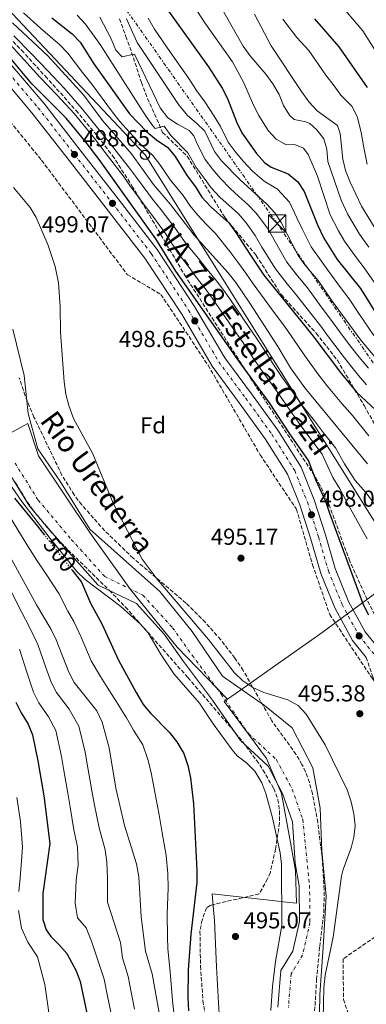
# Model space of a CAD drawing. Units: metres. Extents: x 573288 to 576775, y 4733448 to 4735798.
# Drawn here: x 573531 to 573680, y 4733661 to 4734086 of the extents above; entities that cross this region are included whole.
import ezdxf
from ezdxf.enums import TextEntityAlignment as Align

# ---------------------------------------------------------------- set-up
doc = ezdxf.new("R2010")
doc.units = ezdxf.units.M
doc.header["$MEASUREMENT"] = 0
for name, pattern in [('DGN Style 3', [2.435891, 1.739922, -0.695969]), ('DGN Style 4', [2.785615, 1.391938, -0.695969, 0.00174, -0.695969]), ('DGN Style 5', [1.217945, 0.521977, -0.695969]), ('DGN Style 7', [3.479844, 1.56593, -0.695969, 0.521977, -0.695969])]:
    doc.linetypes.add(name, pattern=pattern)
for name, color, linetype, lineweight in [('Camino', 7, 'DGN Style 3', 0), ('Carretera', 9, 'Continuous', 0), ('Cauce permanente', 151, 'Continuous', 13), ('Cauce permanente (área)', 142, 'Continuous', 13), ('Cota de curva de nivel directora', 7, 'Continuous', 0), ('Cota de punto acotado terreno', 7, 'Continuous', 0), ('Curva de nivel directora', 30, 'Continuous', 30), ('Curva de nivel directora no vista', 30, 'DGN Style 5', 30), ('Curva de nivel intermedia', 30, 'Continuous', 0), ('Eje cauce permanente (área)', 70, 'DGN Style 4', 0), ('Eje de carretera', 7, 'DGN Style 4', 0), ('Etiqueta de zona arbolada', 92, 'Continuous', 0), ('Límite de Concejo', 7, 'Continuous', 0), ('Límite de municipio', 7, 'Continuous', 0), ('Línea blanca (vial)', 7, 'Continuous', 13), ('Línea eléctrica', 6, 'DGN Style 7', 0), ('Línea telefónica', 7, 'Continuous', 0), ('Poste telefónico', 7, 'Continuous', 0), ('Punto acotado terreno (símbolo)', 7, 'Continuous', 0), ('Senda', 7, 'DGN Style 3', 0), ('Texto de Carretera Red Comarcal', 1, 'Continuous', 0), ('Texto de Cauce (área) pequeño', 142, 'Continuous', 0), ('Torre eléctrica', 7, 'Continuous', 0), ('Zona arbolada', 92, 'DGN Style 3', 0)]:
    doc.layers.add(name, color=color, linetype=linetype, lineweight=lineweight)
doc.styles.add('Style-Arial', font='arial.ttf')

# ---------------------------------------------------------------- blocks, each defined once
blk = doc.blocks.new('5PATER')
at = {"layer": 'Cauce permanente (área)', "linetype": 'Continuous', "lineweight": 0}
h = blk.add_hatch(color=51, dxfattribs=at)
edge = h.paths.add_edge_path()
edge.add_ellipse((0, 0), major_axis=(-0.11, -0.111), ratio=0.999422, start_angle=0, end_angle=360)
blk = doc.blocks.new('5TME')
at = {"layer": 'Torre eléctrica', "color": 7, "linetype": 'Continuous', "lineweight": 0}
for p, q in [((-0.375, 0.375), (0.375, -0.375)), ((0.3723, 0.3776), (-0.3716, -0.3784))]:
    blk.add_line(p, q, dxfattribs=at)
at = {"layer": 'Torre eléctrica', "color": 7, "linetype": 'Continuous', "lineweight": 0, "flags": 128}
blk.add_lwpolyline([(-0.375, -0.375), (0.375, -0.375), (0.375, 0.375), (-0.375, 0.375), (-0.3716, -0.3784)], dxfattribs=at)
blk = doc.blocks.new('5PTT')
at = {"layer": 'Poste telefónico', "color": 7, "linetype": 'Continuous', "lineweight": 30}
blk.add_circle((0, 0), 0.2, dxfattribs=at)

msp = doc.modelspace()

# ---------------------------------------------------------------- linework, layer by layer
at = {"layer": 'Camino', "color": 7, "linetype": 'DGN Style 3', "lineweight": 0}
msp.add_polyline3d([(573680.42, 4733810.49, 498.32), (573683.19, 4733802.09, 498.11), (573686.15, 4733794.32, 497.09), (573688.73, 4733783.46, 495.03)], dxfattribs=at)
at = {"layer": 'Carretera', "color": 9, "linetype": 'Continuous', "lineweight": 0}
for points in [[(573524.57, 4734069.62, 498.65), (573541.19, 4734050.03, 498.65), (573556.9, 4734029.8, 498.65), (573573.32, 4734008.66, 499.07), (573590.15, 4733986.81, 498.65), (573606.32, 4733962.23, 498.65), (573619.31, 4733939.94, 498.65), (573630.85, 4733924.4, 498.86), (573642.21, 4733908.66, 498.45), (573652.31, 4733892.68, 498.45), (573657.9, 4733878.61, 497.83), (573662.78, 4733863.47, 498.45), (573666.98, 4733848.86, 498.24), (573672.79, 4733834.69, 498.45), (573679.93, 4733821.49, 498.65), (573690.41, 4733808.56, 498.04)], [(573680.42, 4733810.49, 498.32), (573674.46, 4733817.84, 498.65), (573666.86, 4733831.88, 498.45), (573660.79, 4733846.71, 498.24), (573656.52, 4733861.56, 498.45), (573651.73, 4733876.4, 497.83), (573646.45, 4733889.69, 498.45), (573636.78, 4733905, 498.45), (573625.57, 4733920.54, 498.86), (573613.84, 4733936.33, 498.65), (573600.75, 4733958.78, 498.65), (573584.82, 4733983.01, 498.65), (573568.15, 4734004.65, 499.07), (573551.73, 4734025.79, 498.65), (573536.1, 4734045.9, 498.65), (573519.71, 4734065.24, 498.65)]]:
    msp.add_polyline3d(points, dxfattribs=at)
at = {"layer": 'Cauce permanente', "color": 151, "linetype": 'Continuous', "lineweight": 13}
for points in [[(573527.83, 4733952.34, 494.54), (573532.67, 4733932.36, 494.54), (573534.4, 4733915.95, 494.54), (573538.67, 4733900.58, 494.54), (573548.07, 4733886.82, 494.54), (573561.14, 4733865.91, 494.95), (573591.23, 4733839.02, 494.95), (573605.28, 4733821.71, 494.54), (573618.34, 4733802.34, 494.54), (573636.45, 4733789.69, 494.54), (573648.37, 4733780.07, 494.12), (573657.29, 4733762.7, 493.71), (573660.57, 4733745.27, 493.3), (573661.28, 4733726.79, 493.3), (573663.04, 4733707.29, 493.3), (573661.74, 4733685.2, 493.71), (573660.43, 4733664.64, 493.71), (573660.09, 4733648.71, 494.12)], [(573642.24, 4733659.23, 493.55), (573643.6, 4733675.17, 493.14), (573648.65, 4733683.44, 493.14), (573651.59, 4733696.32, 493.14), (573651.42, 4733711.72, 492.73), (573649.77, 4733721.46, 492.73), (573648.55, 4733739.43, 492.73), (573644.3, 4733751.71, 492.73), (573638.01, 4733763.45, 492.73), (573626.07, 4733774.62, 493.55), (573614.07, 4733791.95, 494.38), (573601.56, 4733808.76, 495.2), (573593.21, 4733820.48, 495.2), (573581.25, 4733833.71, 495.61), (573564.73, 4733841.74, 495.61), (573549.65, 4733858.52, 495.61), (573535.08, 4733875.83, 495.2), (573524.62, 4733892.66, 494.79)]]:
    msp.add_polyline3d(points, dxfattribs=at)
at = {"layer": 'Cauce permanente (área)', "color": 142, "linetype": 'Continuous', "lineweight": 13}
for points in [[(573527.83, 4733952.34, 494.54), (573532.67, 4733932.36, 494.54), (573534.4, 4733915.95, 494.54), (573538.67, 4733900.58, 494.54), (573548.07, 4733886.82, 494.54), (573561.14, 4733865.91, 494.95), (573591.23, 4733839.02, 494.95), (573605.28, 4733821.71, 494.54), (573618.34, 4733802.34, 494.54), (573636.45, 4733789.69, 494.54), (573648.37, 4733780.07, 494.12), (573657.29, 4733762.7, 493.71), (573660.57, 4733745.27, 493.3), (573661.28, 4733726.79, 493.3), (573663.04, 4733707.29, 493.3), (573661.74, 4733685.2, 493.71), (573660.43, 4733664.64, 493.71), (573660.09, 4733648.71, 494.12)], [(573524.62, 4733892.66, 494.79), (573535.08, 4733875.83, 495.2), (573549.65, 4733858.52, 495.61), (573564.73, 4733841.74, 495.61), (573581.25, 4733833.71, 495.61), (573593.21, 4733820.48, 495.2), (573601.56, 4733808.76, 495.2), (573614.07, 4733791.95, 494.38), (573626.07, 4733774.62, 493.55), (573638.01, 4733763.45, 492.73), (573644.3, 4733751.71, 492.73), (573648.55, 4733739.43, 492.73), (573649.77, 4733721.46, 492.73), (573651.42, 4733711.72, 492.73), (573651.59, 4733696.32, 493.14), (573648.65, 4733683.44, 493.14), (573643.6, 4733675.17, 493.14), (573642.24, 4733659.23, 493.55)]]:
    msp.add_polyline3d(points, dxfattribs=at)
at = {"layer": 'Curva de nivel directora', "color": 30, "linetype": 'Continuous', "lineweight": 30, "flags": 128}
for points, elevation in [([(573593.56, 4734091.81), (573612.3, 4734065.82), (573618.26, 4734056.53), (573620.56, 4734052.09), (573624.4, 4734041.97), (573626.75, 4734037.17), (573632.97, 4734028.35), (573636.52, 4734024.42), (573639.3, 4734022.43), (573646.67, 4734019.48), (573650.88, 4734016.09), (573653.65, 4734011.91), (573659.4, 4733997.4), (573662.06, 4733991.64), (573667.81, 4733982.42), (573677.86, 4733970.01), (573689.29, 4733951.62)], 550), ([(573544.61, 4734086.95), (573553.45, 4734080.02), (573556.88, 4734076.39), (573562.81, 4734067.14), (573578.26, 4734045.49), (573585.69, 4734037.7), (573589.83, 4734034.18), (573594.72, 4734030.86), (573597.86, 4734026.96), (573603.06, 4734018.71), (573606.75, 4734013.96), (573609.49, 4734009.48), (573613.1, 4734005.42), (573621.19, 4733998.24), (573624.17, 4733994.22), (573630.09, 4733984.73), (573636.25, 4733975.65), (573656.93, 4733950.02), (573669.7, 4733933.01), (573676.27, 4733925.03), (573688.57, 4733913.61)], 525), ([(573658, 4734086.53), (573668.57, 4734074.39), (573680.81, 4734056.82)], 575), ([(573681.54, 4733828.7), (573679.25, 4733833.15), (573664.63, 4733872.68), (573662.96, 4733877.91), (573658.61, 4733887.22), (573655.49, 4733895.54), (573647.42, 4733907.16), (573638.69, 4733920.55), (573626.01, 4733937.82), (573598.25, 4733977.37), (573589.61, 4733991.41), (573565.06, 4734025.68), (573559.03, 4734033.65), (573550.93, 4734043.57), (573536.04, 4734058.49), (573522.25, 4734074.89)], 500), ([(573541.69, 4733863.26), (573538.6, 4733867.22), (573528.72, 4733879.31)], 500), ([(573553.5, 4733848.13), (573557.45, 4733843.06), (573561.32, 4733833.94), (573566.27, 4733824.98), (573573.39, 4733809.35), (573581.01, 4733795.25), (573584.13, 4733790.18), (573587.29, 4733786.3), (573595.33, 4733778.17), (573598.6, 4733774.04), (573601.62, 4733768.95), (573603.43, 4733763.72), (573604.56, 4733758.35), (573605.9, 4733747.19), (573607.33, 4733718.41), (573607.2, 4733713.13), (573604.63, 4733690.9), (573603.59, 4733675.4), (573603.32, 4733663.41), (573603.65, 4733657.76)], 500), ([(573529.2, 4733791.16), (573531.44, 4733786.47), (573534.41, 4733781.63), (573536.3, 4733777), (573538.63, 4733765.7), (573541.17, 4733750.67), (573543.82, 4733729.96), (573540.83, 4733708.39), (573540.82, 4733697.21), (573542.21, 4733692.65), (573544.31, 4733689.82), (573547.87, 4733686.29), (573551.08, 4733682.52), (573555.17, 4733675.03), (573556.87, 4733670.33), (573561.55, 4733648.43)], 525)]:
    msp.add_lwpolyline(points, dxfattribs=dict(at, elevation=elevation))
at = {"layer": 'Curva de nivel directora no vista', "color": 30, "linetype": 'DGN Style 5', "lineweight": 30, "elevation": 500, "flags": 128}
msp.add_lwpolyline([(573553.5, 4733848.13), (573541.69, 4733863.26)], dxfattribs=at)
at = {"layer": 'Curva de nivel intermedia', "color": 30, "linetype": 'Continuous', "lineweight": 0, "flags": 128}
for points, elevation in [([(573599.37, 4734102.55), (573610.76, 4734084.8), (573622.62, 4734067.93), (573627.58, 4734058.9), (573631.73, 4734049.23), (573634.04, 4734044.67), (573638.03, 4734038.21), (573641.5, 4734034.55), (573645.86, 4734032.09), (573649.47, 4734032.14), (573653.33, 4734030.57), (573655.38, 4734027.9), (573659.32, 4734018.45), (573664.89, 4734001.85), (573668.37, 4733994.86), (573671.08, 4733990.45), (573676.21, 4733983.17), (573679.45, 4733978.95), (573683.85, 4733972.69)], 555), ([(573615.27, 4734095.85), (573627.23, 4734074.68), (573630.11, 4734070.63), (573637, 4734062.56), (573640.01, 4734058.42), (573642.82, 4734053.87), (573644.62, 4734049.11), (573647.28, 4734044.88), (573649.34, 4734042.97), (573654.27, 4734041.93), (573656.09, 4734041.23), (573659.01, 4734038.57), (573662.08, 4734034.63), (573663.34, 4734030.13), (573663.81, 4734024.82), (573669.52, 4734008.16), (573672.36, 4734002.23), (573677.46, 4733993.5), (573681.46, 4733987.81)], 560), ([(573667.81, 4734094.31), (573678.98, 4734081.32), (573684.05, 4734073.14)], 580), ([(573532.37, 4734089.14), (573539.8, 4734082.44), (573548.19, 4734075.29), (573551.59, 4734071.62), (573557.91, 4734063.29), (573562, 4734058.35), (573566.4, 4734052.29), (573570.49, 4734046.74), (573574.04, 4734042.17), (573582.36, 4734032.96), (573588.33, 4734027.51), (573591.36, 4734023.53), (573595.83, 4734016.79), (573601.36, 4734010.08), (573604.26, 4734005.86), (573607.6, 4734001.85), (573611.49, 4733997.57), (573615.34, 4733993.78), (573621.49, 4733985.93), (573625.45, 4733980.72), (573628.49, 4733976.55), (573631.59, 4733972.02), (573634.81, 4733967.69), (573640.66, 4733959.59), (573645.15, 4733953.6), (573650.88, 4733945.31), (573653.85, 4733940.82), (573659.9, 4733932.51), (573663.37, 4733928.07), (573669.84, 4733920.23), (573674.41, 4733915.03), (573681.5, 4733906.29)], 520), ([(573555.55, 4734088.05), (573559.21, 4734084.22), (573565.53, 4734075.43), (573585.37, 4734044.28), (573588.34, 4734040.25), (573589.29, 4734039.07), (573593.18, 4734040.19), (573596.06, 4734036.09), (573603.39, 4734028.54), (573606.99, 4734022.21), (573610.48, 4734017.7), (573613.48, 4734013.52), (573617.41, 4734009.28), (573621.12, 4734005.93), (573625.25, 4734002.22), (573628.59, 4733998.28), (573632.44, 4733992.8), (573635.39, 4733987.83), (573641.19, 4733978.52), (573646.33, 4733971.97), (573650.34, 4733967.09), (573656.43, 4733959.08), (573660.74, 4733953.63), (573663.72, 4733949.62), (573669.96, 4733941.23), (573673.55, 4733936.61), (573677.11, 4733932.32), (573680.5, 4733928.36)], 530), ([(573565.34, 4734087.31), (573570.28, 4734077.94), (573572.35, 4734072.98), (573575.01, 4734070.05), (573580.12, 4734071.3), (573580.45, 4734070.98), (573591.41, 4734048.01), (573594.69, 4734043.74), (573598.86, 4734040.99), (573603.9, 4734038.25), (573606.01, 4734035.99), (573607.25, 4734032.76), (573610.93, 4734025.7), (573614.22, 4734021.43), (573617.47, 4734017.56), (573621.71, 4734013.13), (573625.4, 4734009.76), (573629.3, 4734006.21), (573633.01, 4734002.35), (573638.06, 4733995.62), (573640.69, 4733990.92), (573646.13, 4733981.4), (573650.12, 4733976.08), (573655.01, 4733970.21), (573660.91, 4733961.98), (573664.54, 4733957.23), (573670.48, 4733949.19), (573673.99, 4733944.44), (573677.4, 4733940.21), (573681.34, 4733935.5)], 535), ([(573632.12, 4734088.55), (573639.37, 4734074.81), (573652.42, 4734055.12), (573655.83, 4734050.44), (573659.2, 4734046.74), (573667.93, 4734040.34), (573669.18, 4734036.99), (573670.24, 4734025.82), (573671.38, 4734020.95), (573673.43, 4734015.97), (573678.41, 4734005.58), (573683.85, 4733996.55)], 565), ([(573527.65, 4734084.74), (573542.94, 4734070.56), (573558.29, 4734053.64), (573566.55, 4734042.63), (573579.03, 4734028.22), (573588.6, 4734014.86), (573595.97, 4734006.19), (573606.14, 4733993.04), (573620.8, 4733976.71), (573624.07, 4733972.51), (573630.22, 4733963.62), (573642.29, 4733944.9), (573647.77, 4733935.61), (573653.86, 4733926.99), (573681, 4733894.18)], 515), ([(573576.94, 4734086.5), (573581.46, 4734076.35), (573599.33, 4734049.49), (573603.29, 4734044.75), (573607.14, 4734041.49), (573610.65, 4734037.96), (573614.86, 4734029.2), (573617.96, 4734025.16), (573626.01, 4734016.99), (573637.44, 4734006.41), (573640.91, 4734002.61), (573643.68, 4733998.45), (573651.07, 4733984.28), (573653.92, 4733980.19), (573659.68, 4733973.34), (573665.38, 4733964.87), (573678.02, 4733947.64), (573685.57, 4733938.68)], 540), ([(573586.27, 4734086.87), (573588.97, 4734082.05), (573594.67, 4734073.83), (573600.36, 4734065.61), (573603.8, 4734060.68), (573607.16, 4734055.55), (573610.77, 4734050.64), (573614.74, 4734044.45), (573617.52, 4734039.97), (573620.8, 4734033.18), (573623.79, 4734029.12), (573627.22, 4734024.97), (573631.26, 4734020.7), (573636.32, 4734016.31), (573642.05, 4734012.95), (573647.28, 4734007.26), (573650.51, 4734000.53), (573652.7, 4733995.71), (573656.57, 4733987.96), (573663.75, 4733977.88), (573669.75, 4733969.76), (573673.1, 4733965.42), (573677.22, 4733959.16), (573683.66, 4733949.63)], 545), ([(573644.46, 4734086.43), (573650.46, 4734078.42), (573655.55, 4734072.78), (573662.99, 4734062.11), (573666.59, 4734057.58), (573669.45, 4734053.48), (573674.37, 4734048.58), (573676.56, 4734043.91), (573678.25, 4734037.35), (573679.21, 4734031.57), (573680.85, 4734023.66)], 570), ([(573528.29, 4734079.19), (573535.63, 4734071.74), (573542.88, 4734064.07), (573549.97, 4734056.51), (573557.83, 4734047.62), (573566.23, 4734037.12), (573570.42, 4734031.94), (573578.67, 4734021.37), (573581.59, 4734017.31), (573588.18, 4734008.57), (573591.91, 4734003.98), (573597.93, 4733995.99), (573602.64, 4733989.24), (573607.96, 4733982.86), (573611.78, 4733978.1), (573615.83, 4733973.3), (573618.97, 4733969.13), (573621.83, 4733965.02), (573627.75, 4733956.31), (573633.28, 4733947.98), (573636.86, 4733942.54), (573639.82, 4733937.94), (573643.76, 4733931.93), (573646.67, 4733927.86), (573652.93, 4733919.21), (573658.09, 4733912.67), (573661.95, 4733907.6), (573667.15, 4733901.09), (573671.06, 4733894.16), (573675.55, 4733887.01), (573680.4, 4733881.58), (573692.02, 4733865.56)], 510), ([(573680.81, 4733861.73), (573672.91, 4733876.05), (573668.97, 4733883.33), (573665.95, 4733888.3), (573661.32, 4733898.31), (573657.3, 4733903.62), (573652.75, 4733909.92), (573648.81, 4733915.28), (573642.68, 4733924.2), (573639.75, 4733928.25), (573634.82, 4733935.29), (573631.44, 4733940.18), (573628.21, 4733944.95), (573622.57, 4733953.2), (573616.74, 4733961.65), (573613.87, 4733965.75), (573610.87, 4733969.88), (573607.4, 4733974.33), (573603.1, 4733980.11), (573599.13, 4733985.43), (573593.77, 4733993.7), (573587.85, 4734001.76), (573584.53, 4734006.09), (573578.32, 4734014.52), (573575.41, 4734018.59), (573567.74, 4734028.81), (573562.63, 4734035.38), (573554.38, 4734045.59), (573546.92, 4734053.58), (573539.46, 4734061.28), (573532.62, 4734068.95), (573525.27, 4734077.04)], 505), ([(573528.13, 4734013.68), (573535.28, 4734004.9), (573537.95, 4734000.7), (573542.93, 4733989.02), (573546.11, 4733979.51), (573547.48, 4733972.38), (573548.26, 4733962.01), (573548.38, 4733951.1), (573549.97, 4733929.6), (573550.71, 4733924.22), (573551.99, 4733919.39), (573554.05, 4733913.75), (573562.43, 4733898.5), (573571.15, 4733877.19), (573583.69, 4733852.96), (573590.09, 4733844.27), (573612.25, 4733818.25), (573623.52, 4733803.78), (573627.12, 4733800.3), (573631.45, 4733797.45), (573636.21, 4733795.23), (573646.61, 4733792.18), (573650.95, 4733789.71), (573654.53, 4733785.98), (573662.69, 4733772.74), (573672.15, 4733753.28), (573673.89, 4733748.05), (573675.02, 4733742.88), (573675.62, 4733737.64), (573675.04, 4733732.7), (573673.9, 4733728.19), (573670.39, 4733718.8), (573669.66, 4733715.96), (573666.11, 4733689.51), (573662.73, 4733673.14), (573662.12, 4733667.68), (573661.74, 4733654.4)], 495), ([(573639.25, 4733657.84), (573639.88, 4733668.2), (573641.24, 4733678.98), (573644, 4733694.58), (573643.87, 4733721.02), (573643.2, 4733725.97), (573639.88, 4733741.11), (573637.01, 4733751.58), (573635.3, 4733756.27), (573632.25, 4733761.35), (573628.71, 4733764.95), (573624.73, 4733767.98), (573622.53, 4733770.54), (573614.32, 4733781.76), (573608.44, 4733790.64), (573597.53, 4733803.18), (573591.82, 4733811.6), (573586.29, 4733821.1), (573583, 4733824.87), (573574.52, 4733832.55), (573559.11, 4733844.16), (573555.44, 4733847.54), (573543.88, 4733861.9), (573531.79, 4733877.82), (573525.98, 4733886.16)], 495), ([(573597.37, 4733656.92), (573596.76, 4733662.21), (573595.76, 4733674.55), (573594.72, 4733684.42), (573594.57, 4733689.65), (573594.48, 4733699.58), (573594.93, 4733710.72), (573594.81, 4733717.03), (573594.01, 4733724.8), (573592.28, 4733734.57), (573590.98, 4733742.49), (573589.54, 4733749.84), (573588.42, 4733756.15), (573587.44, 4733761.3), (573586.12, 4733766.38), (573583.98, 4733772.71), (573579.94, 4733778.97), (573576.85, 4733784.41), (573572.54, 4733791.29), (573568.61, 4733797.65), (573565.63, 4733802.27), (573561.66, 4733808.97), (573557.3, 4733819.15), (573554.11, 4733825.95), (573551.57, 4733830.4), (573547.75, 4733838.16), (573542.27, 4733846.49), (573538, 4733852.63), (573534.32, 4733858.51), (573531.6, 4733863.03), (573526.46, 4733871.49)], 505), ([(573591.97, 4733651.17), (573587.94, 4733673.7), (573585.17, 4733683.46), (573583.18, 4733698.33), (573582.3, 4733715.65), (573581.19, 4733721.21), (573576.06, 4733737.79), (573572.28, 4733753.95), (573569.36, 4733771.38), (573566.41, 4733782.52), (573564.07, 4733787.34), (573554.37, 4733799.62), (573552.01, 4733804.03), (573546.47, 4733818.02), (573544.36, 4733822.54), (573538.05, 4733833.27), (573526.57, 4733854.25)], 510), ([(573527.1, 4733839.02), (573531.78, 4733829.93), (573534.99, 4733823.52), (573538.61, 4733816.05), (573542.07, 4733806.15), (573544.41, 4733799.74), (573546.73, 4733795.24), (573552.12, 4733788.06), (573556.37, 4733780.68), (573559.12, 4733769.49), (573560.25, 4733762.72), (573561.08, 4733757.79), (573561.91, 4733752.86), (573563.16, 4733746.63), (573565.1, 4733736.84), (573567.75, 4733727.31), (573568.42, 4733721.89), (573568.71, 4733714.88), (573568.72, 4733704.62), (573574.28, 4733687.26), (573575.17, 4733680.65), (573577.58, 4733672.58), (573579.02, 4733664.99), (573580.31, 4733658.45)], 515), ([(573570.4, 4733655.88), (573568.72, 4733664.04), (573567.22, 4733671.45), (573565.17, 4733677.84), (573561.78, 4733687.79), (573559.47, 4733693.63), (573555.7, 4733697.87), (573554.77, 4733704.25), (573555.11, 4733714.11), (573556.03, 4733720.71), (573555.79, 4733728.64), (573554.14, 4733735.88), (573552.54, 4733745.74), (573551.54, 4733751.76), (573550.71, 4733756.69), (573549.88, 4733761.62), (573548.87, 4733767.59), (573546.34, 4733778.84), (573543.27, 4733784.84), (573539.08, 4733790.86), (573536.8, 4733795.45), (573533.97, 4733803.61), (573530.75, 4733814.08)], 520), ([(573529.59, 4733749.88), (573531.14, 4733739.56), (573531.96, 4733728.43), (573531.56, 4733722.58), (573530.95, 4733715.13), (573530.45, 4733709.21)], 530), ([(573530.22, 4733701.13), (573531.61, 4733693.41), (573534.3, 4733687.39), (573538.47, 4733681.02), (573541.7, 4733669.09), (573543.27, 4733658.04), (573544.24, 4733646.76), (573544.52, 4733638.22), (573544.43, 4733629.9), (573543.78, 4733622.34), (573542.39, 4733614.25), (573540.05, 4733606.78), (573537.16, 4733601.43), (573534.4, 4733597.14), (573532.16, 4733592.43), (573528.52, 4733585.91)], 530)]:
    msp.add_lwpolyline(points, dxfattribs=dict(at, elevation=elevation))
at = {"layer": 'Eje cauce permanente (área)', "color": 70, "linetype": 'DGN Style 4', "lineweight": 0}
msp.add_polyline3d([(573528.81, 4733894.49, 494.73), (573538.75, 4733878.49, 495.03), (573553.07, 4733861.5, 495.38), (573567.5, 4733845.43, 495.41), (573584.02, 4733837.39, 495.28), (573596.75, 4733823.32, 494.96), (573605.22, 4733811.43, 494.91), (573617.75, 4733794.59, 494.44), (573629.52, 4733777.59, 493.76), (573641.65, 4733766.24, 493.07), (573648.46, 4733753.53, 492.99), (573653, 4733740.41, 492.94), (573655.94, 4733711.98, 492.96), (573656.12, 4733695.83, 493.31), (573652.9, 4733681.72, 493.33), (573648.02, 4733673.72, 493.27), (573646.77, 4733659.07, 493.63)], dxfattribs=at)
at = {"layer": 'Eje de carretera', "color": 7, "linetype": 'DGN Style 4', "lineweight": 0}
msp.add_polyline3d([(573522.27, 4734067.55, 498.65), (573538.78, 4734048.07, 498.65), (573554.45, 4734027.9, 498.65), (573570.87, 4734006.76, 499.07), (573587.62, 4733985.01, 498.65), (573603.68, 4733960.6, 498.65), (573616.72, 4733938.23, 498.65), (573628.35, 4733922.57, 498.86), (573639.64, 4733906.92, 498.45), (573649.53, 4733891.26, 498.45), (573654.98, 4733877.56, 497.83), (573659.81, 4733862.56, 498.45), (573664.05, 4733847.84, 498.24), (573669.98, 4733833.36, 498.45), (573677.34, 4733819.76, 498.65), (573688.03, 4733806.57, 498.17)], dxfattribs=at)
at = {"layer": 'Límite de Concejo', "color": 7, "linetype": 'Continuous', "lineweight": 0}
msp.add_polyline3d([(573616.91, 4733656.48, 498.16), (573616.66, 4733661.08, 498.15), (573615.8, 4733676.69, 497.89), (573614.83, 4733696.77, 497.59), (573614.31, 4733702.96, 497.9), (573613.87, 4733708.2, 498.46), (573643.65, 4733704.96, 495), (573644.56, 4733704.86, 494.81), (573650.29, 4733704.24, 493.22), (573649.92, 4733718.35, 492.87), (573647.4, 4733732.04, 493.33), (573643.89, 4733751.7, 492.86), (573637.28, 4733766.72, 492.99), (573627.13, 4733780.66, 493.91), (573619.07, 4733791.34, 494.41), (573620.52, 4733792.36, 494.43)], dxfattribs=at)
at = {"layer": 'Límite de municipio', "color": 7, "linetype": 'Continuous', "lineweight": 0}
for points in [[(573309.13, 4733790.8, 580.72), (573322.89, 4733797.5, 576.87), (573352.66, 4733812.01, 571.71), (573452.04, 4733866.41, 542.45), (573515.04, 4733900.97, 501.18), (573516.94, 4733902.01, 498.04), (573523.8, 4733905.77, 495.07), (573534.29, 4733911.52, 494.59), (573538.96, 4733897.62, 494.57), (573561.38, 4733864.04, 495), (573578.68, 4733839.78, 495.29), (573598.79, 4733814.94, 495.11), (573620.52, 4733792.36, 494.43)], [(573695.2, 4733846.27, 506.72), (573677.27, 4733832.95, 499.43), (573672.34, 4733829.29, 498.51), (573668.04, 4733826.1, 498.35), (573661.86, 4733821.51, 497.58)], [(573661.86, 4733821.51, 497.58), (573645.29, 4733809.89, 496.28), (573643.35, 4733808.53, 496.13), (573627.1, 4733797.02, 494.63), (573620.52, 4733792.36, 494.43)]]:
    msp.add_polyline3d(points, dxfattribs=at)
at = {"layer": 'Línea blanca (vial)', "color": 7, "linetype": 'Continuous', "lineweight": 13}
for points in [[(573485.96, 4734098.76, 498.86), (573503.61, 4734082.01, 498.86), (573519.71, 4734065.24, 498.65), (573536.1, 4734045.9, 498.65), (573551.73, 4734025.79, 498.65), (573568.15, 4734004.65, 499.07), (573584.82, 4733983.01, 498.65), (573600.75, 4733958.78, 498.65), (573613.84, 4733936.33, 498.65), (573625.57, 4733920.54, 498.86), (573636.78, 4733905, 498.45), (573646.45, 4733889.69, 498.45), (573651.73, 4733876.4, 497.83), (573656.52, 4733861.56, 498.45), (573660.79, 4733846.71, 498.24), (573666.86, 4733831.88, 498.45), (573674.46, 4733817.84, 498.65), (573680.42, 4733810.49, 498.32)], [(573508.22, 4734086.65, 498.86), (573524.57, 4734069.62, 498.65), (573541.19, 4734050.03, 498.65), (573556.9, 4734029.8, 498.65), (573573.32, 4734008.66, 499.07), (573590.15, 4733986.81, 498.65), (573606.32, 4733962.23, 498.65), (573619.31, 4733939.94, 498.65), (573630.85, 4733924.4, 498.86), (573642.21, 4733908.66, 498.45), (573652.31, 4733892.68, 498.45), (573657.9, 4733878.61, 497.83), (573662.78, 4733863.47, 498.45), (573666.98, 4733848.86, 498.24), (573672.79, 4733834.69, 498.45), (573679.93, 4733821.49, 498.65), (573690.41, 4733808.56, 498.04), (573701.04, 4733796.39, 497.42), (573712.81, 4733782.33, 497.63), (573726.91, 4733765.21, 497.01), (573743.31, 4733744.6, 497.01), (573745.24, 4733742.28, 496.99)]]:
    msp.add_polyline3d(points, dxfattribs=at)
at = {"layer": 'Línea eléctrica', "color": 6, "linetype": 'DGN Style 7', "lineweight": 0}
msp.add_polyline3d([(574108.82, 4733456.3, 544.2), (574019.97, 4733525.39, 542.21), (573894.84, 4733619.49, 514.94), (573807.68, 4733748.81, 517.12), (573722.84, 4733880.48, 525.7), (573641.96, 4733998, 538.65), (573569.6, 4734100.65, 540.3), (573490.81, 4734211.05, 539.65), (573304.12, 4734263.24, 531.74)], dxfattribs=at)
at = {"layer": 'Línea telefónica', "color": 7, "linetype": 'Continuous', "lineweight": 0}
msp.add_polyline3d([(573304.79, 4734200.18, 504.56), (573399.39, 4734182.01, 505.68), (573488.65, 4734130.13, 512.27), (573584.9, 4734027.71, 518.13), (573686.17, 4733865.76, 507.96), (573778.36, 4733731.72, 501.62), (573905.26, 4733553.5, 500.36), (573950.35, 4733454.58, 516.45)], dxfattribs=at)
at = {"layer": 'Senda', "color": 7, "linetype": 'DGN Style 3', "lineweight": 0}
msp.add_polyline3d([(573573.84, 4734086.53, 537.88), (573576.67, 4734078.89, 536.41), (573579.89, 4734069.72, 533.86), (573583.33, 4734058.99, 531.67), (573585.05, 4734054.35, 530.97), (573592.51, 4734037.43, 528.28), (573603.14, 4734027.12, 529.13), (573619.34, 4734000.7, 525.54), (573632.88, 4733984.27, 526.67), (573643.75, 4733967.21, 525.88), (573658.84, 4733950.57, 526.78), (573667.94, 4733938.92, 527.66), (573679.51, 4733919.31, 523.1), (573689.26, 4733902.12, 518.93)], dxfattribs=at)
at = {"layer": 'Zona arbolada', "color": 92, "linetype": 'DGN Style 3', "lineweight": 0}
for points in [[(573477.27, 4734101.71, 513.16), (573494.95, 4734081.88, 511.52), (573520.47, 4734049.8, 511.93), (573540.25, 4734025.37, 513.98), (573577.26, 4733975.95, 512.75), (573591.74, 4733967.38, 511.52), (573612.11, 4733936.79, 507), (573634.62, 4733898, 503.71), (573650.28, 4733874.55, 501.66), (573657.23, 4733850.48, 501.66), (573664.65, 4733828.99, 501.25), (573682.93, 4733801.46, 502.07), (573710.55, 4733765.81, 502.07), (573738.63, 4733733.76, 502.48), (573740.21, 4733730.18, 502.48), (573733.1, 4733723.43, 502.07), (573709.15, 4733705.7, 502.07), (573686.2, 4733691.07, 502.48), (573670.4, 4733680.11, 502.48), (573670.59, 4733662.65, 502.89), (573678.03, 4733640.13, 503.71), (573681.1, 4733638.05, 504.24)], [(573831.01, 4733643.23, 505.09), (573813.59, 4733661.17, 504.75), (573791.42, 4733685.91, 505.01), (573777.74, 4733702.64, 505.16), (573754.23, 4733734.99, 504.75), (573724.54, 4733772.16, 506.81), (573704.1, 4733798.28, 507.3), (573692.23, 4733814.43, 507.63), (573686.1, 4733824.48, 507.86), (573679.58, 4733838, 508.2), (573673.28, 4733852.12, 508.63), (573664.64, 4733875.65, 509.89), (573660.51, 4733884.71, 510.34), (573658.03, 4733889.05, 510.5), (573630.44, 4733931.25, 511.3), (573602.52, 4733974.92, 511.33), (573579.7, 4734013.68, 512), (573571.55, 4734026.37, 512.22), (573565.6, 4734034.39, 512.36), (573556, 4734045.92, 512.53), (573542.63, 4734060.86, 512.56), (573532.52, 4734071.96, 512.13), (573518.72, 4734086.36, 510.99)], [(573831.01, 4733643.23, 505.09), (573813.59, 4733661.17, 504.75), (573791.42, 4733685.91, 505.01), (573777.74, 4733702.64, 505.16), (573754.23, 4733734.99, 504.75), (573724.54, 4733772.16, 506.81), (573704.1, 4733798.28, 507.3), (573692.23, 4733814.43, 507.63), (573686.1, 4733824.48, 507.86), (573679.58, 4733838, 508.2), (573673.28, 4733852.12, 508.63), (573664.64, 4733875.65, 509.89), (573660.51, 4733884.71, 510.34), (573658.03, 4733889.05, 510.5), (573630.44, 4733931.25, 511.3), (573602.52, 4733974.92, 511.33), (573579.7, 4734013.68, 512), (573571.55, 4734026.37, 512.22), (573565.6, 4734034.39, 512.36), (573556, 4734045.92, 512.53), (573542.63, 4734060.86, 512.56), (573532.52, 4734071.96, 512.13), (573518.72, 4734086.36, 510.99)], [(573520.47, 4734049.8, 511.93), (573540.25, 4734025.37, 513.98), (573577.26, 4733975.95, 512.75), (573591.74, 4733967.38, 511.52), (573612.11, 4733936.79, 507), (573634.62, 4733898, 503.71), (573650.28, 4733874.55, 501.66), (573657.23, 4733850.48, 501.66), (573664.65, 4733828.99, 501.25), (573682.93, 4733801.46, 502.07), (573710.55, 4733765.81, 502.07), (573738.63, 4733733.76, 502.48), (573740.21, 4733730.18, 502.48), (573733.1, 4733723.43, 502.07), (573709.15, 4733705.7, 502.07), (573686.2, 4733691.07, 502.48), (573670.4, 4733680.11, 502.48), (573670.59, 4733662.65, 502.89), (573678.03, 4733640.13, 503.71)], [(573657.69, 4733650.34, 507.82), (573658.97, 4733671.3, 505.79), (573660.31, 4733685.53, 504.55), (573662.1, 4733700.12, 504.06), (573662.25, 4733710.09, 504.21), (573661.32, 4733724.25, 504.47), (573659.49, 4733739.12, 504.08), (573657.18, 4733751.53, 504.22), (573655.86, 4733756.35, 504.34), (573654.14, 4733761.07, 504.43), (573652.66, 4733764.21, 504.47), (573650.08, 4733768.56, 504.51), (573639.62, 4733783.07, 504.47), (573627.31, 4733804.82, 503.68), (573623.69, 4733810.18, 503.59), (573617.58, 4733818.11, 503.54), (573610.96, 4733825.62, 503.58), (573602.59, 4733833.92, 503.73), (573579.77, 4733853.37, 504.77), (573567.5, 4733865.25, 506.08), (573557.56, 4733876.41, 507.41), (573554.31, 4733880.75, 507.76), (573549.05, 4733889.26, 508.25), (573536.94, 4733914.36, 509.26), (573533.12, 4733923.58, 509.48), (573530.64, 4733931.34, 509.82)], [(573657.69, 4733650.34, 507.82), (573658.97, 4733671.3, 505.79), (573660.31, 4733685.53, 504.55), (573662.1, 4733700.12, 504.06), (573662.25, 4733710.09, 504.21), (573661.32, 4733724.25, 504.47), (573659.49, 4733739.12, 504.08), (573657.18, 4733751.53, 504.22), (573655.86, 4733756.35, 504.34), (573654.14, 4733761.07, 504.43), (573652.66, 4733764.21, 504.47), (573650.08, 4733768.56, 504.51), (573639.62, 4733783.07, 504.47), (573627.31, 4733804.82, 503.68), (573623.69, 4733810.18, 503.59), (573617.58, 4733818.11, 503.54), (573610.96, 4733825.62, 503.58), (573602.59, 4733833.92, 503.73), (573579.77, 4733853.37, 504.77), (573567.5, 4733865.25, 506.08), (573557.56, 4733876.41, 507.41), (573554.31, 4733880.75, 507.76), (573549.05, 4733889.26, 508.25), (573536.94, 4733914.36, 509.26), (573533.12, 4733923.58, 509.48), (573530.64, 4733931.34, 509.82)], [(573528.9, 4733886.22, 512.66), (573534.17, 4733877.53, 512.87), (573537.16, 4733873.37, 512.96), (573543.62, 4733865.46, 513.09), (573551.66, 4733856.89, 512.96), (573569.5, 4733839.46, 511.8), (573576.4, 4733832.28, 511.47), (573603.4, 4733801.75, 511.29), (573620.76, 4733781.6, 510.92), (573627.09, 4733773.94, 510.63), (573633.04, 4733765.99, 510.3), (573635.83, 4733761.83, 510.13), (573640.45, 4733753.81, 509.81), (573642.24, 4733749.05, 509.62), (573642.99, 4733744.07, 509.39), (573642.96, 4733738.97, 509.13), (573641.25, 4733727.62, 508.58), (573639.01, 4733717.57, 510.6), (573637.8, 4733714.74, 509.81), (573634.12, 4733708.21, 505.1), (573613.12, 4733703.36, 507.97), (573611.47, 4733702.22, 508.19), (573609.52, 4733696.92, 508.39), (573608.62, 4733692.01, 508.38), (573608.85, 4733677.04, 508.07), (573609.92, 4733662.07, 507.7), (573616.1, 4733620.14, 505.86)], [(573528.9, 4733886.22, 512.66), (573534.17, 4733877.53, 512.87), (573537.16, 4733873.37, 512.96), (573543.62, 4733865.46, 513.09), (573551.66, 4733856.89, 512.96), (573569.5, 4733839.46, 511.8), (573576.4, 4733832.28, 511.47), (573603.4, 4733801.75, 511.29), (573620.76, 4733781.6, 510.92), (573627.09, 4733773.94, 510.63), (573633.04, 4733765.99, 510.3), (573635.83, 4733761.83, 510.13), (573640.45, 4733753.81, 509.81), (573642.24, 4733749.05, 509.62), (573642.99, 4733744.07, 509.39), (573642.96, 4733738.97, 509.13), (573641.25, 4733727.62, 508.58), (573639.01, 4733717.57, 510.6), (573637.8, 4733714.74, 509.81), (573634.12, 4733708.21, 505.1), (573613.12, 4733703.36, 507.97), (573611.47, 4733702.22, 508.19), (573609.52, 4733696.92, 508.39), (573608.62, 4733692.01, 508.38), (573608.85, 4733677.04, 508.07), (573609.92, 4733662.07, 507.7), (573616.1, 4733620.14, 505.86)]]:
    msp.add_polyline3d(points, dxfattribs=at)

# ---------------------------------------------------------------- block references
at = {"layer": 'Poste telefónico', "color": 7, "linetype": 'Continuous', "lineweight": 0, "xscale": 10, "yscale": 10, "zscale": 10}
msp.add_blockref('5PTT', (573584.9, 4734027.71, 518.13), dxfattribs=at)
at = {"layer": 'Punto acotado terreno (símbolo)', "color": 7, "linetype": 'Continuous', "lineweight": 0, "xscale": 10, "yscale": 10, "zscale": 10}
for p in [(573554.45, 4734027.9, 498.65), (573570.87, 4734006.76, 499.07), (573606.41, 4733955.92, 498.65), (573656.73, 4733872.12, 498.06), (573626.33, 4733853.36, 495.17), (573677.34, 4733819.76, 498.65), (573677.61, 4733786.13, 495.38), (573623.96, 4733689.81, 495.07)]:
    msp.add_blockref('5PATER', p, dxfattribs=at)
at = {"layer": 'Torre eléctrica', "color": 7, "linetype": 'Continuous', "lineweight": 0, "xscale": 10, "yscale": 10, "zscale": 10}
msp.add_blockref('5TME', (573641.96, 4733998, 538.65), dxfattribs=at)

# ---------------------------------------------------------------- texts
at = {"layer": 'Cota de curva de nivel directora', "color": 7, "linetype": 'Continuous', "lineweight": 0, "style": 'Style-Arial'}
msp.add_text('500', height=7, rotation=307.9552, dxfattribs=at).set_placement((573548.13, 4733855.02, 500), align=Align.MIDDLE_CENTER)
at = {"layer": 'Cota de punto acotado terreno', "color": 7, "linetype": 'Continuous', "lineweight": 0, "style": 'Style-Arial'}
for s, p in [('498.65', (573557.95, 4734031.4, 498.65)), ('499.07', (573540.38, 4733994.18, 499.07)), ('498.65', (573573.62, 4733944.63, 498.65)), ('498.06', (573660.23, 4733875.62, 498.06)), ('495.17', (573613.3, 4733859.14, 495.17)), ('495.38', (573650.96, 4733791.45, 495.38)), ('495.07', (573627.46, 4733693.31, 495.07))]:
    msp.add_text(s, height=7, dxfattribs=at).set_placement(p)
at = {"layer": 'Etiqueta de zona arbolada', "color": 92, "linetype": 'Continuous', "lineweight": 0, "style": 'Style-Arial'}
msp.add_text('Fd', height=7, dxfattribs=at).set_placement((573588.34, 4733910.82, 496.14), align=Align.MIDDLE_CENTER)
at = {"layer": 'Texto de Carretera Red Comarcal', "color": 1, "linetype": 'Continuous', "lineweight": 0, "style": 'Style-Arial'}
msp.add_text('NA-718 Estella-Olazti', height=9, rotation=305.6162, dxfattribs=at).set_placement((573627.64, 4733948.16, 506.08), align=Align.MIDDLE_CENTER)
at = {"layer": 'Texto de Cauce (área) pequeño', "color": 142, "linetype": 'Continuous', "lineweight": 0, "style": 'Style-Arial'}
msp.add_text('Río Urederra', height=9, rotation=306.406, dxfattribs=at).set_placement((573539.2, 4733912.72, 494.63))

doc.saveas('drawing.dxf')
